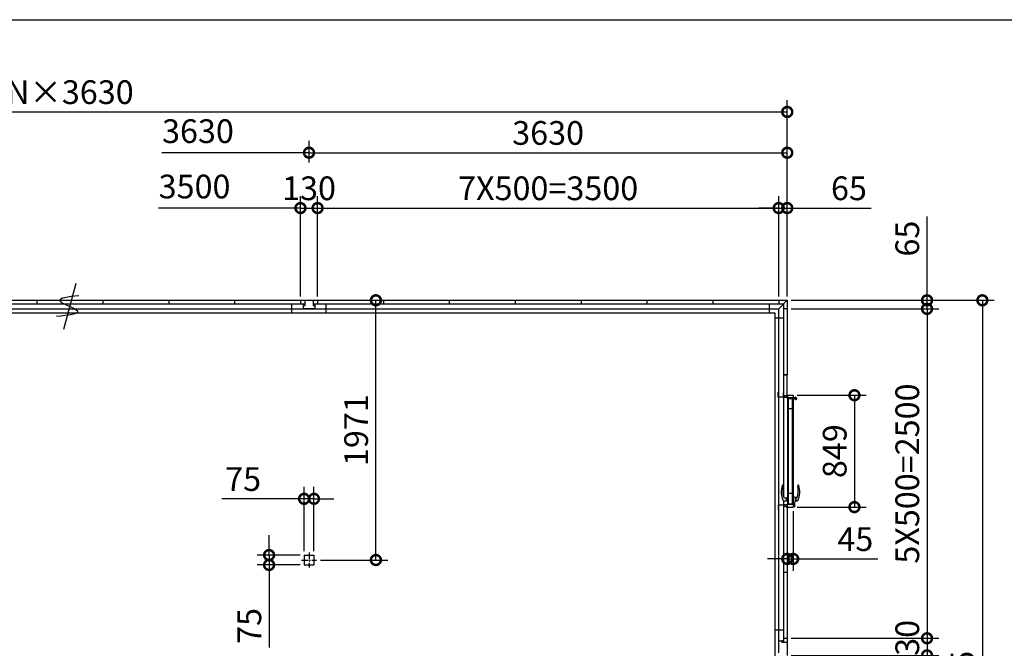
# Model space of a CAD drawing. Extents: x -35008 to -10726, y -2824 to 14162.
# Drawn here: x -27539 to -20065, y 9391 to 14162 of the extents above; entities that cross this region are included whole.
import ezdxf

# ---------------------------------------------------------------- set-up
doc = ezdxf.new("R2010")
doc.units = 0
doc.header["$LTSCALE"] = 20
doc.header["$PDMODE"] = 3
doc.header["$PDSIZE"] = 2
doc.linetypes.add('CENTER', pattern=[2, 1.25, -0.25, 0.25, -0.25])
doc.layers.get('0').update_dxf_attribs({"linetype": 'CONTINUOUS'})
doc.layers.get('DEFPOINTS').update_dxf_attribs({"linetype": 'CONTINUOUS'})
for name, color, linetype in [('センター', 3, 'CENTER'), ('仕様書枠', 230, 'CONTINUOUS'), ('寸法', 4, 'CONTINUOUS'), ('細線', 5, 'CONTINUOUS'), ('部品1', 7, 'CONTINUOUS')]:
    doc.layers.add(name, color=color, linetype=linetype)
doc.styles.add('STYLE1', font='isocp.shx', dxfattribs={"bigfont": 'bigfont.shx'})
doc.dimstyles.new('INABA_S60G', dxfattribs={"dimscale": 60, "dimtxt": 3, "dimasz": 2.5, "dimexe": 1.5, "dimexo": 0.5, "dimgap": 1, "dimtad": 3, "dimdec": 1, "dimdsep": 46, "dimtxsty": 'STYLE1', "dimblk1": 'DOTSMALL', "dimblk2": 'DOTSMALL', "dimsah": 1, "dimcen": 0, "dimclrt": 7, "dimadec": 0, "dimazin": 0, "dimtfac": 1, "dimtdec": 4, "dimtix": 1, "dimtmove": 0, "dimatfit": 3, "dimldrblk": 'DOTSMALL', "dimfxl": 1, "dimtolj": 1, "dimtzin": 0, "dimarcsym": 0})

# ---------------------------------------------------------------- blocks, each defined once
blk = doc.blocks.new('_DOTSMALL')
at = {"color": 0, "linetype": 'ByBlock', "ltscale": 50, "const_width": 0.5}
blk.add_lwpolyline([(-0.0625, 0, 1), (0.0625, 0, 1)], format="xyb", close=True, dxfattribs=at)
blk = doc.blocks.new('*D1')
at = {"layer": 'DEFPOINTS', "color": 0, "ltscale": 50}
for p in [(-21712.6, 9467.5), (-21712.6, 9337.5), (-20651.5, 9337.5)]:
    blk.add_point(p, dxfattribs=at)
at = {"layer": '寸法', "color": 0, "lineweight": -2, "ltscale": 50}
for p, q in [((-21682.6, 9467.5), (-20561.5, 9467.5)), ((-20651.5, 9467.5), (-20651.5, 9337.5)), ((-21682.6, 9337.5), (-20561.5, 9337.5))]:
    blk.add_line(p, q, dxfattribs=at)
at = {"layer": '寸法', "color": 0, "lineweight": -2, "ltscale": 50, "xscale": 150, "yscale": 150, "zscale": 150}
for p, rotation in [((-20651.5, 9467.5), 90), ((-20651.5, 9337.5), 270)]:
    blk.add_blockref('_DOTSMALL', p, dxfattribs=dict(at, rotation=rotation))
at = {"layer": '寸法', "color": 7, "ltscale": 50, "insert": (-20801.5, 9402.5), "char_height": 180, "attachment_point": 5, "rotation": 90, "style": 'STYLE1'}
blk.add_mtext('\\A1;130', dxfattribs=at)
blk = doc.blocks.new('*D2')
at = {"layer": 'DEFPOINTS', "color": 0, "ltscale": 50}
for p in [(-21712.6, 11967.5), (-21712.6, 9467.5), (-20651.5, 9467.5)]:
    blk.add_point(p, dxfattribs=at)
at = {"layer": '寸法', "color": 0, "lineweight": -2, "ltscale": 50}
for p, q in [((-21682.6, 11967.5), (-20561.5, 11967.5)), ((-20651.5, 11967.5), (-20651.5, 9467.5)), ((-21682.6, 9467.5), (-20561.5, 9467.5))]:
    blk.add_line(p, q, dxfattribs=at)
at = {"layer": '寸法', "color": 0, "lineweight": -2, "ltscale": 50, "xscale": 150, "yscale": 150, "zscale": 150}
for p, rotation in [((-20651.5, 11967.5), 90), ((-20651.5, 9467.5), 270)]:
    blk.add_blockref('_DOTSMALL', p, dxfattribs=dict(at, rotation=rotation))
at = {"layer": '寸法', "color": 7, "ltscale": 50, "insert": (-20801.5, 10717.5), "char_height": 180, "attachment_point": 5, "rotation": 90, "style": 'STYLE1'}
blk.add_mtext('\\A1;5X500=2500', dxfattribs=at)
blk = doc.blocks.new('*D3')
at = {"layer": 'DEFPOINTS', "color": 0, "ltscale": 50}
for p in [(-21712.6, 12032.5), (-21712.6, 11967.5), (-20651.5, 11967.5)]:
    blk.add_point(p, dxfattribs=at)
at = {"layer": '寸法', "color": 0, "lineweight": -2, "ltscale": 50}
for p, q in [((-20651.5, 12032.5), (-20651.5, 12668.7)), ((-21682.6, 12032.5), (-20561.5, 12032.5)), ((-21682.6, 11967.5), (-20561.5, 11967.5)), ((-20651.5, 11967.5), (-20651.5, 12032.5)), ((-20651.5, 11967.5), (-20651.5, 11817.5))]:
    blk.add_line(p, q, dxfattribs=at)
at = {"layer": '寸法', "color": 0, "lineweight": -2, "ltscale": 50, "xscale": 150, "yscale": 150, "zscale": 150}
for p, rotation in [((-20651.5, 12032.5), 270), ((-20651.5, 11967.5), 90)]:
    blk.add_blockref('_DOTSMALL', p, dxfattribs=dict(at, rotation=rotation))
at = {"layer": '寸法', "color": 7, "ltscale": 50, "insert": (-20801.5, 12500.6), "char_height": 180, "attachment_point": 5, "rotation": 90, "style": 'STYLE1'}
blk.add_mtext('\\A1;65', dxfattribs=at)
blk = doc.blocks.new('*D5')
at = {"layer": 'DEFPOINTS', "color": 0, "ltscale": 50}
for p in [(-21712.6, 13152.5), (-25342.6, 13048), (-21712.6, 12032.5)]:
    blk.add_point(p, dxfattribs=at)
at = {"layer": '寸法', "color": 0, "lineweight": -2, "ltscale": 50}
for p, q in [((-25342.6, 13078), (-25342.6, 13242.5)), ((-21712.6, 12062.5), (-21712.6, 13242.5)), ((-25342.6, 13152.5), (-21712.6, 13152.5))]:
    blk.add_line(p, q, dxfattribs=at)
at = {"layer": '寸法', "color": 0, "lineweight": -2, "ltscale": 50, "xscale": 150, "yscale": 150, "zscale": 150, "rotation": 180}
blk.add_blockref('_DOTSMALL', (-25342.6, 13152.5), dxfattribs=at)
at = {"layer": '寸法', "color": 0, "lineweight": -2, "ltscale": 50, "xscale": 150, "yscale": 150, "zscale": 150}
blk.add_blockref('_DOTSMALL', (-21712.6, 13152.5), dxfattribs=at)
at = {"layer": '寸法', "color": 7, "ltscale": 50, "insert": (-23527.6, 13302.5), "char_height": 180, "attachment_point": 5, "style": 'STYLE1'}
blk.add_mtext('\\A1;3630', dxfattribs=at)
blk = doc.blocks.new('*D6')
at = {"layer": 'DEFPOINTS', "color": 0, "ltscale": 50}
for p in [(-21712.6, 12732.5), (-21777.6, 12032.5), (-21712.6, 12032.5)]:
    blk.add_point(p, dxfattribs=at)
at = {"layer": '寸法', "color": 0, "lineweight": -2, "ltscale": 50}
for p, q in [((-21777.6, 12062.5), (-21777.6, 12822.5)), ((-21712.6, 12062.5), (-21712.6, 12822.5)), ((-21777.6, 12732.5), (-21927.6, 12732.5)), ((-21777.6, 12732.5), (-21712.6, 12732.5)), ((-21712.6, 12732.5), (-21076.4, 12732.5))]:
    blk.add_line(p, q, dxfattribs=at)
at = {"layer": '寸法', "color": 0, "lineweight": -2, "ltscale": 50, "xscale": 150, "yscale": 150, "zscale": 150}
blk.add_blockref('_DOTSMALL', (-21777.6, 12732.5), dxfattribs=at)
at = {"layer": '寸法', "color": 0, "lineweight": -2, "ltscale": 50, "xscale": 150, "yscale": 150, "zscale": 150, "rotation": 180}
blk.add_blockref('_DOTSMALL', (-21712.6, 12732.5), dxfattribs=at)
at = {"layer": '寸法', "color": 7, "ltscale": 50, "insert": (-21244.5, 12882.5), "char_height": 180, "attachment_point": 5, "style": 'STYLE1'}
blk.add_mtext('\\A1;65', dxfattribs=at)
blk = doc.blocks.new('*D7')
at = {"layer": 'DEFPOINTS', "color": 0, "ltscale": 50}
for p in [(-21777.6, 12732.5), (-25277.6, 12032.5), (-21777.6, 12032.5)]:
    blk.add_point(p, dxfattribs=at)
at = {"layer": '寸法', "color": 0, "lineweight": -2, "ltscale": 50}
for p, q in [((-25277.6, 12062.5), (-25277.6, 12822.5)), ((-21777.6, 12062.5), (-21777.6, 12822.5)), ((-25277.6, 12732.5), (-21777.6, 12732.5))]:
    blk.add_line(p, q, dxfattribs=at)
at = {"layer": '寸法', "color": 0, "lineweight": -2, "ltscale": 50, "xscale": 150, "yscale": 150, "zscale": 150, "rotation": 180}
blk.add_blockref('_DOTSMALL', (-25277.6, 12732.5), dxfattribs=at)
at = {"layer": '寸法', "color": 0, "lineweight": -2, "ltscale": 50, "xscale": 150, "yscale": 150, "zscale": 150}
blk.add_blockref('_DOTSMALL', (-21777.6, 12732.5), dxfattribs=at)
at = {"layer": '寸法', "color": 7, "ltscale": 50, "insert": (-23527.6, 12882.5), "char_height": 180, "attachment_point": 5, "style": 'STYLE1'}
blk.add_mtext('\\A1;7X500=3500', dxfattribs=at)
blk = doc.blocks.new('*D18')
at = {"layer": 'DEFPOINTS', "color": 0, "ltscale": 50}
for p in [(-21712.6, 12032.5), (-21718.6, 6167.5), (-20231.5, 6167.5)]:
    blk.add_point(p, dxfattribs=at)
at = {"layer": '寸法', "color": 0, "lineweight": -2, "ltscale": 50}
for p, q in [((-21682.6, 12032.5), (-20141.5, 12032.5)), ((-20231.5, 12032.5), (-20231.5, 6167.5)), ((-21688.6, 6167.5), (-20141.5, 6167.5))]:
    blk.add_line(p, q, dxfattribs=at)
at = {"layer": '寸法', "color": 0, "lineweight": -2, "ltscale": 50, "xscale": 150, "yscale": 150, "zscale": 150}
for p, rotation in [((-20231.5, 12032.5), 90), ((-20231.5, 6167.5), 270)]:
    blk.add_blockref('_DOTSMALL', p, dxfattribs=dict(at, rotation=rotation))
at = {"layer": '寸法', "color": 7, "ltscale": 50, "insert": (-20381.5, 9100), "char_height": 180, "attachment_point": 5, "rotation": 90, "style": 'STYLE1'}
blk.add_mtext('\\A1;5865', dxfattribs=at)
blk = doc.blocks.new('*D25')
at = {"layer": 'DEFPOINTS', "color": 0, "ltscale": 50}
for p in [(-25277.6, 12732.5), (-25407.6, 12032.5), (-25277.6, 12032.5)]:
    blk.add_point(p, dxfattribs=at)
at = {"layer": '寸法', "color": 0, "lineweight": -2, "ltscale": 50}
for p, q in [((-25407.6, 12062.5), (-25407.6, 12822.5)), ((-25277.6, 12062.5), (-25277.6, 12822.5)), ((-25407.6, 12732.5), (-25277.6, 12732.5))]:
    blk.add_line(p, q, dxfattribs=at)
at = {"layer": '寸法', "color": 0, "lineweight": -2, "ltscale": 50, "xscale": 150, "yscale": 150, "zscale": 150, "rotation": 180}
blk.add_blockref('_DOTSMALL', (-25407.6, 12732.5), dxfattribs=at)
at = {"layer": '寸法', "color": 0, "lineweight": -2, "ltscale": 50, "xscale": 150, "yscale": 150, "zscale": 150}
blk.add_blockref('_DOTSMALL', (-25277.6, 12732.5), dxfattribs=at)
at = {"layer": '寸法', "color": 7, "ltscale": 50, "insert": (-25342.6, 12882.5), "char_height": 180, "attachment_point": 5, "style": 'STYLE1'}
blk.add_mtext('\\A1;130', dxfattribs=at)
blk = doc.blocks.new('*D29')
at = {"layer": 'DEFPOINTS', "color": 0, "ltscale": 50}
for p in [(-25277.6, 12032.5), (-24835.1, 12032.5), (-25285.1, 10061.5)]:
    blk.add_point(p, dxfattribs=at)
at = {"layer": '寸法', "color": 0, "lineweight": -2, "ltscale": 50}
for p, q in [((-25247.6, 12032.5), (-24745.1, 12032.5)), ((-24835.1, 10061.5), (-24835.1, 12032.5)), ((-25255.1, 10061.5), (-24745.1, 10061.5))]:
    blk.add_line(p, q, dxfattribs=at)
at = {"layer": '寸法', "color": 0, "lineweight": -2, "ltscale": 50, "xscale": 150, "yscale": 150, "zscale": 150}
for p, rotation in [((-24835.1, 12032.5), 90), ((-24835.1, 10061.5), 270)]:
    blk.add_blockref('_DOTSMALL', p, dxfattribs=dict(at, rotation=rotation))
at = {"layer": '寸法', "color": 7, "ltscale": 50, "insert": (-24985.1, 11047), "char_height": 180, "attachment_point": 5, "rotation": 90, "style": 'STYLE1'}
blk.add_mtext('\\A1;1971', dxfattribs=at)
blk = doc.blocks.new('*D30')
at = {"layer": 'DEFPOINTS', "color": 0, "ltscale": 50}
for p in [(-25380.1, 10525.8), (-25380.1, 10099), (-25305.1, 10099)]:
    blk.add_point(p, dxfattribs=at)
at = {"layer": '寸法', "color": 0, "lineweight": -2, "ltscale": 50}
for p, q in [((-25380.1, 10129), (-25380.1, 10615.8)), ((-25305.1, 10129), (-25305.1, 10615.8)), ((-25380.1, 10525.8), (-26005.5, 10525.8)), ((-25305.1, 10525.8), (-25380.1, 10525.8)), ((-25305.1, 10525.8), (-25155.1, 10525.8))]:
    blk.add_line(p, q, dxfattribs=at)
at = {"layer": '寸法', "color": 0, "lineweight": -2, "ltscale": 50, "xscale": 150, "yscale": 150, "zscale": 150}
blk.add_blockref('_DOTSMALL', (-25380.1, 10525.8), dxfattribs=at)
at = {"layer": '寸法', "color": 0, "lineweight": -2, "ltscale": 50, "xscale": 150, "yscale": 150, "zscale": 150, "rotation": 180}
blk.add_blockref('_DOTSMALL', (-25305.1, 10525.8), dxfattribs=at)
at = {"layer": '寸法', "color": 7, "ltscale": 50, "insert": (-25842.8, 10675.8), "char_height": 180, "attachment_point": 5, "style": 'STYLE1'}
blk.add_mtext('\\A1;75', dxfattribs=at)
blk = doc.blocks.new('*D31')
at = {"layer": 'DEFPOINTS', "color": 0, "ltscale": 50}
for p in [(-25380.1, 10099), (-25645.6, 10024), (-25380.1, 10024)]:
    blk.add_point(p, dxfattribs=at)
at = {"layer": '寸法', "color": 0, "lineweight": -2, "ltscale": 50}
for p, q in [((-25645.6, 10099), (-25645.6, 10249)), ((-25410.1, 10099), (-25735.6, 10099)), ((-25645.6, 10099), (-25645.6, 10024)), ((-25410.1, 10024), (-25735.6, 10024)), ((-25645.6, 10024), (-25645.6, 9398.5))]:
    blk.add_line(p, q, dxfattribs=at)
at = {"layer": '寸法', "color": 0, "lineweight": -2, "ltscale": 50, "xscale": 150, "yscale": 150, "zscale": 150}
for p, rotation in [((-25645.6, 10099), 270), ((-25645.6, 10024), 90)]:
    blk.add_blockref('_DOTSMALL', p, dxfattribs=dict(at, rotation=rotation))
at = {"layer": '寸法', "color": 7, "ltscale": 50, "insert": (-25795.6, 9561.3), "char_height": 180, "attachment_point": 5, "rotation": 90, "style": 'STYLE1'}
blk.add_mtext('\\A1;75', dxfattribs=at)
blk = doc.blocks.new('*D43')
at = {"layer": 'DEFPOINTS', "color": 0, "ltscale": 50}
for p in [(-21712.6, 13462), (-32602.6, 12032.5), (-21712.6, 12032.5)]:
    blk.add_point(p, dxfattribs=at)
at = {"layer": '寸法', "color": 0, "lineweight": -2, "ltscale": 50}
for p, q in [((-32602.6, 12062.5), (-32602.6, 13552)), ((-21712.6, 12062.5), (-21712.6, 13552)), ((-32602.6, 13462), (-21712.6, 13462))]:
    blk.add_line(p, q, dxfattribs=at)
at = {"layer": '寸法', "color": 0, "lineweight": -2, "ltscale": 50, "xscale": 150, "yscale": 150, "zscale": 150, "rotation": 180}
blk.add_blockref('_DOTSMALL', (-32602.6, 13462), dxfattribs=at)
at = {"layer": '寸法', "color": 0, "lineweight": -2, "ltscale": 50, "xscale": 150, "yscale": 150, "zscale": 150}
blk.add_blockref('_DOTSMALL', (-21712.6, 13462), dxfattribs=at)
at = {"layer": '寸法', "color": 7, "ltscale": 50, "insert": (-27157.6, 13612), "char_height": 180, "attachment_point": 5, "style": 'STYLE1'}
blk.add_mtext('\\A1;N×3630', dxfattribs=at)
blk = doc.blocks.new('*D47')
at = {"layer": 'DEFPOINTS', "color": 0, "ltscale": 50}
for p in [(-21712.6, 10463), (-21667.6, 10463), (-21712.6, 10069.9)]:
    blk.add_point(p, dxfattribs=at)
at = {"layer": '寸法', "color": 0, "lineweight": -2, "ltscale": 50}
for p, q in [((-21712.6, 10433), (-21712.6, 9979.9)), ((-21667.6, 10433), (-21667.6, 9979.9)), ((-21712.6, 10069.9), (-21862.6, 10069.9)), ((-21712.6, 10069.9), (-21667.6, 10069.9)), ((-21667.6, 10069.9), (-21024.1, 10069.9))]:
    blk.add_line(p, q, dxfattribs=at)
at = {"layer": '寸法', "color": 0, "lineweight": -2, "ltscale": 50, "xscale": 150, "yscale": 150, "zscale": 150}
blk.add_blockref('_DOTSMALL', (-21712.6, 10069.9), dxfattribs=at)
at = {"layer": '寸法', "color": 0, "lineweight": -2, "ltscale": 50, "xscale": 150, "yscale": 150, "zscale": 150, "rotation": 180}
blk.add_blockref('_DOTSMALL', (-21667.6, 10069.9), dxfattribs=at)
at = {"layer": '寸法', "color": 7, "ltscale": 50, "insert": (-21195.9, 10219.9), "char_height": 180, "attachment_point": 5, "style": 'STYLE1'}
blk.add_mtext('\\A1;45', dxfattribs=at)
blk = doc.blocks.new('*D48')
at = {"layer": 'DEFPOINTS', "color": 0, "ltscale": 50}
for p in [(-21667.5, 11312), (-21667.5, 10463), (-21202.6, 10463)]:
    blk.add_point(p, dxfattribs=at)
at = {"layer": '寸法', "color": 0, "lineweight": -2, "ltscale": 50}
for p, q in [((-21637.5, 11312), (-21112.6, 11312)), ((-21202.6, 11312), (-21202.6, 10463)), ((-21637.5, 10463), (-21112.6, 10463))]:
    blk.add_line(p, q, dxfattribs=at)
at = {"layer": '寸法', "color": 0, "lineweight": -2, "ltscale": 50, "xscale": 150, "yscale": 150, "zscale": 150}
for p, rotation in [((-21202.6, 11312), 90), ((-21202.6, 10463), 270)]:
    blk.add_blockref('_DOTSMALL', p, dxfattribs=dict(at, rotation=rotation))
at = {"layer": '寸法', "color": 7, "ltscale": 50, "insert": (-21352.6, 10887.5), "char_height": 180, "attachment_point": 5, "rotation": 90, "style": 'STYLE1'}
blk.add_mtext('\\A1;849', dxfattribs=at)

msp = doc.modelspace()

# ---------------------------------------------------------------- linework, layer by layer
at = {"layer": 'センター', "ltscale": 2}
for p, q in [((-25342.59, 10118.99), (-25342.59, 10003.99)), ((-25400.09, 10061.49), (-25285.09, 10061.49))]:
    msp.add_line(p, q, dxfattribs=at)
at = {"layer": '仕様書枠', "ltscale": 50}
msp.add_line((-35007.62, 14162), (-10876.82, 14162), dxfattribs=at)
at = {"layer": '寸法', "ltscale": 50}
for p, q in [((-25342.59, 13152.54), (-26458.94, 13152.54)), ((-25407.59, 12732.52), (-26484.77, 12732.52))]:
    msp.add_line(p, q, dxfattribs=at)
at = {"layer": '細線', "linetype": 'ByBlock'}
for p, q in [((-21702.89, 10488.99), (-21702.89, 11287.99)), ((-21702.89, 11287.99), (-21699.89, 11287.99)), ((-21657.51, 11291.99), (-21699.89, 11291.99)), ((-21699.89, 11283.99), (-21699.89, 11291.99)), ((-21657.51, 11283.99), (-21699.89, 11283.99)), ((-21672.89, 10488.99), (-21672.89, 11283.99)), ((-21672.89, 11209.99), (-21702.89, 11209.99)), ((-21672.89, 10566.99), (-21702.89, 10566.99)), ((-21672.89, 10542.69), (-21672.89, 10500.19)), ((-21668.49, 10543.19), (-21672.39, 10543.19)), ((-21668.43, 10543.18), (-21668.43, 10499.19)), ((-21668.37, 10543.17), (-21649.27, 10538.28)), ((-21739.43, 10510.49), (-21718.32, 10510.27)), ((-21718.32, 10532.11), (-21724.3, 10532.04)), ((-21708.48, 10534.18), (-21717.3, 10532.62)), ((-21708.48, 10508.19), (-21717.3, 10509.75)), ((-21706.89, 10535.19), (-21710.89, 10535.19)), ((-21710.89, 10535.19), (-21710.89, 10533.75)), ((-21710.89, 10507.19), (-21710.89, 10508.62)), ((-21710.89, 10507.19), (-21706.89, 10507.19)), ((-21707.89, 10527.69), (-21707.89, 10533.69)), ((-21707.89, 10514.69), (-21707.89, 10527.69)), ((-21707.89, 10527.69), (-21706.89, 10527.69)), ((-21707.89, 10508.69), (-21707.89, 10514.69)), ((-21707.89, 10514.69), (-21706.89, 10514.69)), ((-21706.89, 10506.19), (-21706.89, 10536.19)), ((-21706.89, 10535.19), (-21702.89, 10535.19)), ((-21706.89, 10507.19), (-21702.89, 10507.19)), ((-21705.89, 10537.19), (-21702.89, 10537.19)), ((-21705.89, 10505.19), (-21702.89, 10505.19)), ((-21702.89, 10505.19), (-21702.89, 10537.19)), ((-21702.89, 10488.99), (-21672.89, 10488.99)), ((-21672.89, 10499.69), (-21672.89, 10500.19)), ((-21672.89, 10489.51), (-21658, 10489.51)), ((-21668.49, 10499.19), (-21672.39, 10499.19)), ((-21668.37, 10499.2), (-21649.27, 10504.09)), ((-21658, 10489.51), (-21658, 10462.99)), ((-21648.89, 10504.58), (-21648.89, 10537.8)), ((-21648.89, 10535.19), (-21644.79, 10535.19)), ((-21648.89, 10507.19), (-21644.79, 10507.19)), ((-21644.39, 10507.59), (-21644.39, 10534.79)), ((-21636.36, 10510.49), (-21644.39, 10510.4))]:
    msp.add_line(p, q, dxfattribs=at)
msp.add_circle((-21648.89, 11287.92), 6.5, dxfattribs=at)
for centre, radius, start, end in [((-21657.51, 11293.99), 2, 270, 325.150096), ((-21648.89, 11287.99), 8.5, 214.839217, 145.150108), ((-21657.51, 11281.99), 2, 34.849904, 90), ((-21597.89, 10580.19), 160, 162.849384, 204.906107), ((-21746.95, 10626.19), 4, 86.380556, 162.849384), ((-21746.89, 10627.19), 3, 24.723963, 86.380556), ((-21545.96, 10585.4), 200, 170.152272, 191.200817), ((-21757.79, 10622.17), 15, 350.152272, 24.723963), ((-21829.82, 10585.4), 200, 348.799183, 9.847728), ((-21617.99, 10622.17), 15, 155.276037, 189.847728), ((-21777.89, 10580.19), 160, 335.093893, 17.150616), ((-21628.89, 10627.19), 3, 93.619444, 155.276037), ((-21628.83, 10626.19), 4, 17.150616, 93.619444), ((-21724.49, 10550.04), 18, 191.200817, 270.609509), ((-21672.39, 10542.69), 0.5, 90, 180), ((-21668.49, 10542.69), 0.5, 75.644739, 90), ((-21649.39, 10537.8), 0.5, 0, 75.644739), ((-21651.29, 10550.04), 18, 292.536304, 348.799183), ((-21739.38, 10514.49), 4, 204.906107, 269.390496), ((-21669.89, 10521.19), 50, 168.623759, 191.376241), ((-21716.95, 10530.65), 2, 100, 168.623759), ((-21716.95, 10511.72), 2, 191.376241, 260), ((-21708.39, 10533.69), 0.5, 0, 100), ((-21708.39, 10508.69), 0.5, 260, 0), ((-21705.89, 10536.19), 1, 90, 180), ((-21705.89, 10506.19), 1, 180, 270), ((-21672.39, 10499.69), 0.5, 180, 270), ((-21668.49, 10499.69), 0.5, 270, 284.355261), ((-21649.39, 10504.57), 0.5, 284.355261, 0), ((-21644.79, 10534.79), 0.4, 0, 90), ((-21644.79, 10507.59), 0.4, 270, 0), ((-21636.4, 10514.49), 4, 270.609504, 335.093893)]:
    msp.add_arc(centre, radius, start, end, dxfattribs=at)
at = {"layer": '部品1', "ltscale": 50}
for p, q in [((-27112.01, 12159.37), (-27205.07, 11812.04)), ((-28940.59, 12004.49), (-25374.59, 12004.49)), ((-28907.59, 12032.49), (-21777.59, 12032.49)), ((-28842.59, 11967.49), (-21777.59, 11967.49)), ((-27407.59, 12032.49), (-27407.59, 12004.49)), ((-26907.59, 12032.49), (-26907.59, 12004.49)), ((-26407.59, 12032.49), (-26407.59, 12004.49)), ((-25907.59, 12032.49), (-25907.59, 12004.49)), ((-25472.59, 11937.49), (-25472.59, 12004.49)), ((-25407.59, 12032.49), (-25277.59, 12032.49)), ((-25407.59, 12032.49), (-25407.59, 12004.49)), ((-25387.59, 12004.49), (-25387.59, 11992.49)), ((-25387.59, 11992.49), (-25374.59, 11992.49)), ((-25387.59, 11992.49), (-25387.59, 11967.49)), ((-25297.59, 11967.49), (-25387.59, 11967.49)), ((-25374.59, 12032.49), (-25374.59, 11992.49)), ((-25310.59, 12032.49), (-25310.59, 11992.49)), ((-25310.59, 12004.49), (-21740.59, 12004.49)), ((-25310.59, 11992.49), (-25297.59, 11992.49)), ((-25297.59, 12004.49), (-25297.59, 11992.49)), ((-25297.59, 11992.49), (-25297.59, 11967.49)), ((-25277.59, 12032.49), (-25277.59, 12004.49)), ((-25277.59, 12032.49), (-25277.59, 12004.49)), ((-25212.59, 11937.49), (-25212.59, 12004.49)), ((-25212.59, 11937.49), (-25212.59, 12004.49)), ((-24777.59, 12032.49), (-24777.59, 12004.49)), ((-24277.59, 12032.49), (-24277.59, 12004.49)), ((-23777.59, 12032.49), (-23777.59, 12004.49)), ((-23277.59, 12032.49), (-23277.59, 12004.49)), ((-22777.59, 12032.49), (-22777.59, 12004.49)), ((-22277.59, 12032.49), (-22277.59, 12004.49)), ((-21849.09, 12002.99), (-21849.09, 11937.49)), ((-21777.59, 12032.49), (-21712.59, 12032.49)), ((-21777.59, 12032.49), (-21777.59, 12004.49)), ((-21712.59, 12032.49), (-21777.59, 11967.49)), ((-21777.59, 9447.49), (-21777.59, 11967.49)), ((-21740.59, 12004.49), (-21740.59, 10541.99)), ((-21712.59, 11967.49), (-21740.59, 11967.49)), ((-21712.59, 11967.49), (-21740.59, 11967.49)), ((-21712.59, 12032.49), (-21712.59, 11967.49)), ((-21712.59, 11967.49), (-21712.59, 11467.49)), ((-28842.59, 11937.49), (-21807.59, 11937.49)), ((-21807.59, 11937.49), (-21807.59, 6310.99)), ((-21740.59, 11895.99), (-21807.59, 11895.99)), ((-21712.59, 11467.49), (-21740.59, 11467.49)), ((-21712.59, 11467.49), (-21740.59, 11467.49)), ((-21712.59, 11303.49), (-21712.59, 11467.49)), ((-21740.59, 10510.68), (-21740.59, 9434.49)), ((-21712.59, 10467.49), (-21740.59, 10467.49)), ((-21712.59, 10467.49), (-21740.59, 10467.49)), ((-21712.59, 10467.49), (-21712.59, 9467.49)), ((-25380.09, 10098.99), (-25380.09, 10023.99)), ((-25380.09, 10098.99), (-25305.09, 10098.99)), ((-25305.09, 10098.99), (-25305.09, 10023.99)), ((-25380.09, 10023.99), (-25305.09, 10023.99)), ((-21712.59, 9967.49), (-21740.59, 9967.49)), ((-21712.59, 9967.49), (-21740.59, 9967.49)), ((-21807.59, 9532.49), (-21742.09, 9532.49)), ((-21777.59, 9447.49), (-21752.59, 9447.49)), ((-21777.59, 9357.49), (-21777.59, 9447.49)), ((-21752.59, 9447.49), (-21752.59, 9434.49)), ((-21740.59, 9447.49), (-21752.59, 9447.49)), ((-21712.59, 9434.49), (-21752.59, 9434.49)), ((-21740.59, 9467.49), (-21712.59, 9467.49)), ((-21712.59, 9467.49), (-21712.59, 9337.49))]:
    msp.add_line(p, q, dxfattribs=at)
at = {"layer": '部品1', "linetype": 'ByBlock', "ltscale": 50}
for p, q in [((-21740.59, 11467.49), (-21712.59, 11467.49)), ((-21712.59, 11307.49), (-21740.59, 11307.49)), ((-21712.59, 11307.49), (-21740.59, 11307.49)), ((-21712.59, 10467.49), (-21740.59, 10467.49))]:
    msp.add_line(p, q, dxfattribs=at)
at = {"layer": '部品1', "linetype": 'ByBlock'}
for p, q in [((-21781.49, 11296.14), (-21781.49, 11336.14)), ((-21739.79, 11296.14), (-21781.49, 11296.14)), ((-21740.59, 11293.19), (-21740.59, 11330.49)), ((-21715.59, 11295.19), (-21740.59, 11295.19)), ((-21739.79, 11307.49), (-21739.79, 11296.14)), ((-21715.09, 11307.49), (-21737.09, 11307.49)), ((-21737.09, 11307.49), (-21737.09, 11295.19)), ((-21716.29, 11316.49), (-21716.29, 11307.49)), ((-21715.59, 11291.69), (-21715.59, 11295.19)), ((-21710.09, 11291.69), (-21715.59, 11291.69)), ((-21715.09, 11303.49), (-21715.09, 11307.49)), ((-21710.09, 11303.49), (-21715.09, 11303.49)), ((-21712.59, 11311.99), (-21667.49, 11311.99)), ((-21710.09, 11311.99), (-21710.09, 11291.69)), ((-21668.52, 11291.99), (-21710.09, 11291.99)), ((-21668.87, 11291.99), (-21706.39, 11291.99)), ((-21667.49, 11311.99), (-21667.49, 11291.99)), ((-21668.87, 11283.99), (-21674.89, 11283.99)), ((-21667.49, 11283.99), (-21667.49, 10542.88)), ((-21739.79, 10478.84), (-21781.49, 10478.84)), ((-21781.49, 10478.84), (-21781.49, 10438.84)), ((-21740.59, 10481.79), (-21740.59, 10444.49)), ((-21715.59, 10479.79), (-21740.59, 10479.79)), ((-21739.79, 10467.49), (-21739.79, 10478.84)), ((-21737.09, 10467.49), (-21737.09, 10479.79)), ((-21716.29, 10458.49), (-21716.29, 10467.49)), ((-21710.09, 10471.49), (-21715.09, 10471.49)), ((-21715.09, 10471.49), (-21715.09, 10467.49)), ((-21710.09, 10462.99), (-21710.09, 10483.29)), ((-21667.49, 10482.99), (-21710.09, 10482.99)), ((-21667.49, 10499.49), (-21667.49, 10462.99)), ((-21712.59, 10462.99), (-21667.49, 10462.99))]:
    msp.add_line(p, q, dxfattribs=at)
at = {"layer": '部品1', "linetype": 'ByBlock', "ltscale": 0.3}
for p, q in [((-21710.09, 11291.69), (-21710.09, 10535.19)), ((-21710.09, 10483.29), (-21715.59, 10483.29)), ((-21715.59, 10483.29), (-21715.59, 10479.79)), ((-21710.09, 10508.43), (-21710.09, 10483.29))]:
    msp.add_line(p, q, dxfattribs=at)
at = {"layer": '部品1', "ltscale": 50}
msp.add_open_spline([(-27090.97, 12066.95), (-27167.85, 12058.04), (-27324.76, 12039.87), (-27001.95, 11937.35), (-27171.79, 11918.71), (-27259.58, 11909.08)], degree=3, knots=[0, 0, 0, 0, 147.8767566, 301.8091093, 466.5049223, 466.5049223, 466.5049223, 466.5049223], dxfattribs=at)

# ---------------------------------------------------------------- texts
at = {"layer": '寸法', "color": 7, "ltscale": 50, "char_height": 180, "attachment_point": 5, "style": 'STYLE1'}
for s, insert in [('3630', (-26185.6, 13292.56)), ('3500', (-26211.44, 12872.54))]:
    msp.add_mtext(s, dxfattribs=dict(at, insert=insert))

# ---------------------------------------------------------------- dimensions: what is measured, and where the dimension line sits
at = {"layer": '寸法', "ltscale": 50}
for base, p1, p2, text, picture, middle in [((-21712.59, 13462), (-32602.59, 12032.49), (-21712.59, 12032.49), 'N×3630', '*D43', (-27157.59, 13612)), ((-21777.59, 12732.52), (-25277.59, 12032.49), (-21777.59, 12032.49), '7X500=<>', '*D7', (-23527.59, 12882.52))]:
    dim = msp.add_linear_dim(base=base, p1=p1, p2=p2, text=text, dimstyle='INABA_S60G', dxfattribs=at)
    dim.commit()
    dim.dimension.update_dxf_attribs({"geometry": picture, "text_midpoint": middle})
dim = msp.add_linear_dim(base=(-21712.59, 13152.54), p1=(-25342.59, 13047.98), p2=(-21712.59, 12032.49), dimstyle='INABA_S60G', dxfattribs=at)
dim.commit()
dim.dimension.update_dxf_attribs({"geometry": '*D5', "text_midpoint": (-23527.59, 13302.54)})
for base, p1, p2, picture, middle in [((-25277.59, 12732.52), (-25407.59, 12032.49), (-25277.59, 12032.49), '*D25', (-25342.59, 12732.52)), ((-21712.59, 12732.52), (-21777.59, 12032.49), (-21712.59, 12032.49), '*D6', (-21244.48, 12732.52)), ((-25380.09, 10525.78), (-25305.09, 10098.99), (-25380.09, 10098.99), '*D30', (-25842.82, 10525.78))]:
    dim = msp.add_linear_dim(base=base, p1=p1, p2=p2, dimstyle='INABA_S60G', dxfattribs=at)
    dim.commit()
    dim.dimension.update_dxf_attribs({"geometry": picture, "text_midpoint": middle, "dimtype": 160})
for base, p1, p2, angle, picture, middle in [((-20651.45, 11967.49), (-21712.59, 12032.49), (-21712.59, 11967.49), 90, '*D3', (-20651.45, 12500.6)), ((-21712.59, 10069.86), (-21667.59, 10462.99), (-21712.59, 10462.99), 180, '*D47', (-21195.86, 10069.86)), ((-25645.64, 10023.99), (-25380.09, 10098.99), (-25380.09, 10023.99), 90, '*D31', (-25645.64, 9561.26)), ((-20651.45, 9337.49), (-21712.59, 9467.49), (-21712.59, 9337.49), 90, '*D1', (-20651.45, 9402.49))]:
    dim = msp.add_linear_dim(base=base, p1=p1, p2=p2, angle=angle, dimstyle='INABA_S60G', dxfattribs=at)
    dim.commit()
    dim.dimension.update_dxf_attribs({"geometry": picture, "text_midpoint": middle, "dimtype": 160})
for base, p1, p2, angle, picture, middle in [((-24835.06, 12032.49), (-25285.09, 10061.49), (-25277.59, 12032.49), 90, '*D29', (-24985.06, 11046.99)), ((-20231.49, 6167.49), (-21712.59, 12032.49), (-21718.59, 6167.49), 90, '*D18', (-20381.49, 9099.99)), ((-21202.57, 10462.99), (-21667.49, 11311.99), (-21667.49, 10462.99), 270, '*D48', (-21352.57, 10887.49))]:
    dim = msp.add_linear_dim(base=base, p1=p1, p2=p2, angle=angle, dimstyle='INABA_S60G', dxfattribs=at)
    dim.commit()
    dim.dimension.update_dxf_attribs({"geometry": picture, "text_midpoint": middle})
dim = msp.add_linear_dim(base=(-20651.45, 9467.49), p1=(-21712.59, 11967.49), p2=(-21712.59, 9467.49), angle=90, text='5X500=<>', dimstyle='INABA_S60G', dxfattribs=at)
dim.commit()
dim.dimension.update_dxf_attribs({"geometry": '*D2', "text_midpoint": (-20801.47, 10717.49)})

doc.saveas('drawing.dxf')
